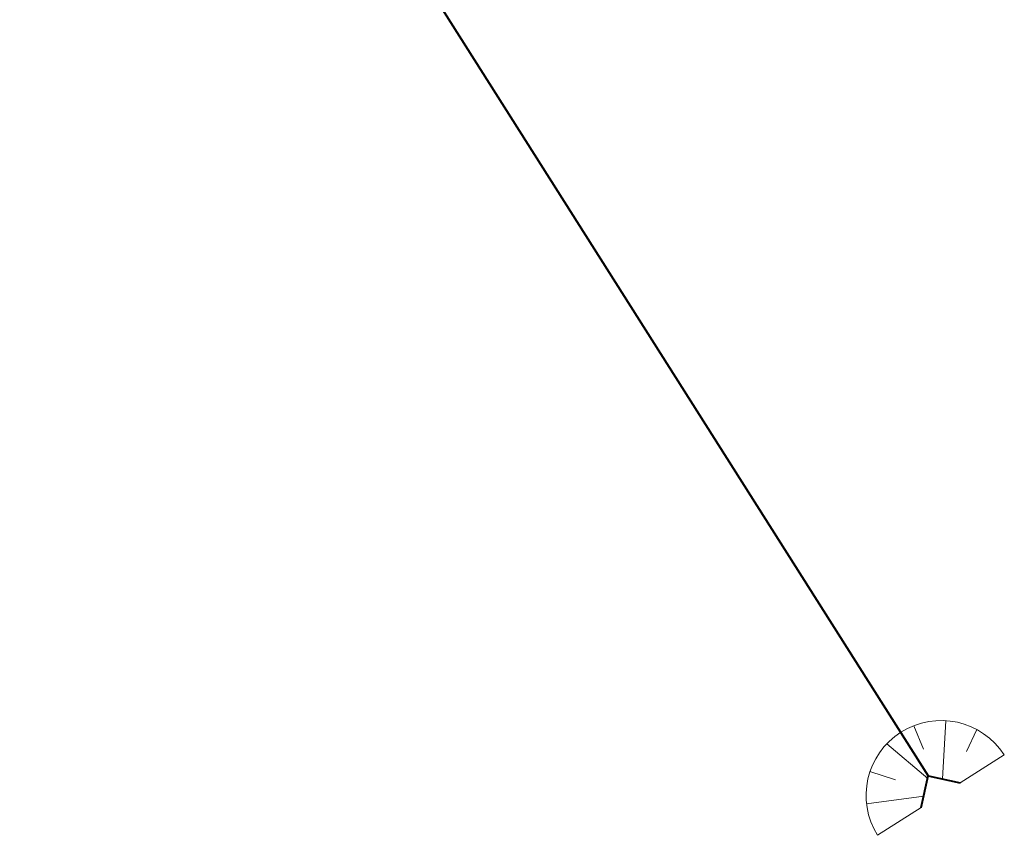
# Model space of a CAD drawing. Units: metres. Extents: x -71864 to 558475, y -58748 to 6582203.
# Drawn here: x 6552 to 6582, y 8233 to 8258 of the extents above; entities that cross this region are included whole.
import ezdxf

# ---------------------------------------------------------------- set-up
doc = ezdxf.new("R2010")
doc.units = ezdxf.units.M
doc.layers.add('1219_T2_km_12_20_VIAVELO$0$VK_proj_truup', color=7, linetype='Continuous', lineweight=40, true_color=0x7f1f00)
doc.layers.add('1219_T2_km_12_20_VIAVELO$0$VK_proj_truup-pinnas', color=7, linetype='Continuous', lineweight=40, true_color=0x7f1f00)

# ---------------------------------------------------------------- blocks, each defined once
blk = doc.blocks.new('*U158')
at = {"layer": '1219_T2_km_12_20_VIAVELO$0$VK_proj_truup-pinnas', "color": 106, "lineweight": 20, "true_color": 0x007f1f}
for points in [[(-707, -707), (-707, -2288, 0.993606), (-707, 2303), (-707, 707)], [(48305, -707), (48305, -2288, -0.993606), (48305, 2303), (48305, 707)]]:
    blk.add_lwpolyline(points, format="xyb", dxfattribs=at)
at = {"layer": '1219_T2_km_12_20_VIAVELO$0$VK_proj_truup-pinnas', "color": 106, "lineweight": 9, "true_color": 0x007f1f}
for points in [[(398, 2011), (0, 1380)], [(47200, 2011), (47596, 1383)], [(1136, 1354), (-313, 313)], [(46462, 1354), (47911, 313)], [(1532, 444), (710, 305)], [(46066, 444), (46830, 315)], [(1506, -553), (-63, -63)], [(46092, -553), (47661, -63)], [(287, -2060), (-449, -449)], [(47311, -2060), (48048, -449)], [(1061, -1439), (422, -914)], [(46537, -1439), (47169, -919)]]:
    blk.add_lwpolyline(points, dxfattribs=at)
at = {"layer": '1219_T2_km_12_20_VIAVELO$0$VK_proj_truup-pinnas', "lineweight": 9, "ltscale": 0.3}
blk.add_lwpolyline([(9412, 1165, 0, 500, 0), (7572, 1200, 0, 0, 0), (4412, 1200, 0, 0, 0)], format="xyseb", dxfattribs=at)
at = {"layer": '1219_T2_km_12_20_VIAVELO$0$VK_proj_truup-pinnas', "flags": 128}
for points in [[(-707, -707), (0, 0), (-707, 707)], [(48305, -707), (47598, 0), (48305, 707)]]:
    blk.add_lwpolyline(points, dxfattribs=at)
at = {"layer": '1219_T2_km_12_20_VIAVELO$0$VK_proj_truup-pinnas', "ltscale": 0.2, "flags": 128}
blk.add_lwpolyline([(0, 0), (47598, 0)], dxfattribs=at)

msp = doc.modelspace()

# ---------------------------------------------------------------- block references
at = {"layer": '1219_T2_km_12_20_VIAVELO$0$VK_proj_truup', "xscale": 0.001, "yscale": 0.001, "zscale": 0.001, "rotation": 302.3517310637683}
msp.add_blockref('*U158', (6554.141, 8274.671), dxfattribs=at)

doc.saveas('drawing.dxf')
